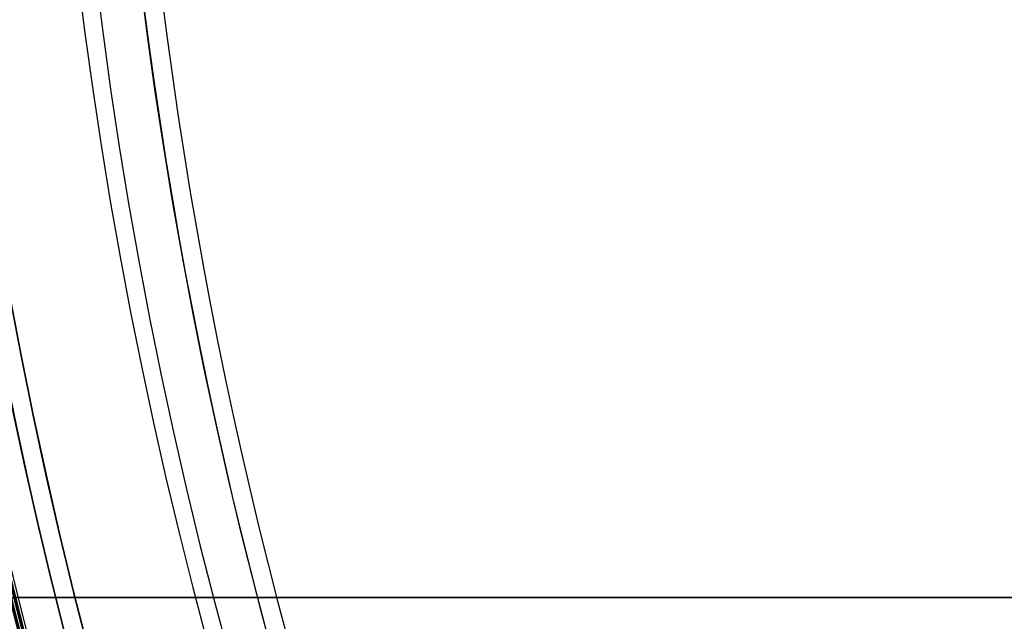
# Model space of a CAD drawing. Units: millimetres. Extents: x -320 to 339, y -14 to 1016.
# Drawn here: x -307 to -302, y 17 to 20 of the extents above; entities that cross this region are included whole.
import ezdxf

# ---------------------------------------------------------------- set-up
doc = ezdxf.new("R2010")
doc.units = ezdxf.units.MM
doc.header["$MEASUREMENT"] = 0
doc.layers.add('Predefinito', color=7, linetype='Continuous', true_color=0x000000)

msp = doc.modelspace()

# ---------------------------------------------------------------- linework, layer by layer
at = {"layer": 'Predefinito'}
for p, q in [((-312.4860212377206, 17.29999999999998, 198.273811406759), (-293.4852795903861, 17.30000000000014, 198.4514568572533)), ((-293.4481101476459, 17.29999999999997, -198.5908414849225), (-312.4494459197489, 17.29999999999997, -198.4960789890723)), ((-312.4058089072049, 17.29999999999995, -189.7461878005411), (-293.4044731351018, 17.29999999999995, -189.8409502963913)), ((-312.4042176013551, 17.29999999999998, 189.5241938056819), (-293.4034759540208, 17.29999999999998, 189.7018392561762)), ((-312.3621718946604, 17.3, -180.9962966120098), (-293.3608361225573, 17.30000000000004, -181.09105910786)), ((-293.321672317655, 17.30000000000002, 180.9522216550992), (-312.3224139649893, 17.29999999999998, 180.7745762046048)), ((-302.9856504140536, 17.29999999999998, 198.3626341320061), (-302.8220431413223, 17.29999999999998, 180.863398929852)), ((-302.8615040086091, 17.29999999999995, -181.043677859935), (-302.9487780336975, 17.29999999999995, -198.5434602369974))]:
    msp.add_line(p, q, dxfattribs=at)
at = {"layer": 'Predefinito', "extrusion": (-0.009348987013207414, 4.481753561300444e-15, 0.9999562972659489)}
msp.add_arc((-281.2248285429409, 23.29999999999892, 212.6865740534707), 32.49999999999996, 334.9143596481193, 154.9143596481188, dxfattribs=at)
at = {"layer": 'Predefinito', "extrusion": (-0.009348987013197491, 0, 0.9999562972659491)}
for centre, radius, start, end in [((-281.2248285429429, 23.29999999999999, 208.1865740534669), 32.50000000000002, 334.9143596481198, 154.9143596481191), ((-281.2248285429422, 23.29999999999998, 192.4365740534683), 33.99999999999963, 69.43544688060321, 189.0111404649771), ((-281.2248285429432, 23.29999999999999, 215.936574053467), 26.99999999999989, 334.9143596481197, 154.9143596481193), ((-281.2248285429422, 23.29999999999997, 176.6865740534683), 32.50000000000002, 114.8012017548178, 294.8012017548174), ((-281.2248285429431, 23.29999999999999, 215.936574053467), 25.1999999999999, 334.9143596481198, 154.9143596481195), ((-281.224828542943, 23.29999999999998, 214.936574053467), 25.20000000000001, 334.9143596481198, 154.9143596481194), ((-281.224828542943, 23.29999999999998, 215.586574053467), 24.90000000000003, 334.9143596481197, 154.9143596481196), ((-281.2248285429431, 23.29999999999995, 214.486574053468), 23.89999999999999, 334.9143596481201, 154.9143596481193), ((-281.224828542942, 23.29999999999997, 168.9365740534681), 26.99999999999989, 114.8012017548183, 294.8012017548176), ((-281.2248285429421, 23.29999999999998, 168.936574053467), 27, 114.8012017548171, 294.8012017548177), ((-281.2248285429421, 23.29999999999998, 169.936574053468), 25.19999999999996, 114.8012017548176, 294.8012017548179), ((-281.224828542942, 23.29999999999997, 168.936574053468), 25.20000000000001, 114.8012017548177, 294.8012017548178), ((-281.2248285429421, 23.29999999999998, 169.286574053468), 24.90000000000003, 114.8012017548178, 294.8012017548175), ((-281.2248285429428, 23.30000000000001, 202.686574053468), 31.49999999999997, 154.9143596481192, 326.7325414663016), ((-281.224828542943, 23.29999999999998, 215.936574053468), 26.99999999999994, 154.9143596481197, 334.9143596481193), ((-281.2248285429432, 23.30000000000006, 214.4865740534679), 23.90000000000006, 154.9143596481196, 334.914359648119)]:
    msp.add_arc(centre, radius, start, end, dxfattribs=at)
at = {"layer": 'Predefinito', "extrusion": (-0.009348987013228928, -1.151345291295261e-14, 0.9999562972659489)}
msp.add_arc((-281.2248285429363, 23.30000000000237, 203.6865740534764), 32.49999999999984, 334.9143596481196, 154.9143596481193, dxfattribs=at)
at = {"layer": 'Predefinito', "extrusion": (0.004987087147920563, 2.197880273572273e-15, 0.9999875644035675)}
msp.add_arc((-282.0617662666972, 23.30000000000053, -171.0518231880611), 32.5, 334.9143596481196, 154.9143596481196, dxfattribs=at)
at = {"layer": 'Predefinito', "extrusion": (0.004987087147924282, 0, 0.9999875644035676)}
for centre, radius, start, end in [((-282.0617662666957, 23.29999999999995, -191.3018231880621), 33.99999999999949, 69.43544688060418, 189.0111404649772), ((-282.0617662666966, 23.29999999999995, -175.5518231880631), 32.49999999999985, 334.914359648119, 154.914359648119), ((-282.0617662666957, 23.29999999999995, -207.0518231880619), 32.49999999999979, 114.8012017548175, 294.8012017548178), ((-282.0617662666967, 23.29999999999995, -168.1518231880628), 24.90000000000002, 334.9143596481188, 154.9143596481188), ((-282.0617662666967, 23.29999999999995, -167.8018231880629), 26.99999999999996, 334.914359648119, 154.9143596481196), ((-282.0617662666965, 23.29999999999995, -167.801823188062), 26.99999999999996, 334.9143596481187, 154.9143596481194), ((-282.0617662666967, 23.29999999999995, -168.8018231880629), 25.19999999999991, 334.9143596481187, 154.9143596481191), ((-282.0617662666966, 23.29999999999995, -167.8018231880629), 25.19999999999996, 334.9143596481187, 154.9143596481192), ((-282.0617662666957, 23.29999999999995, -214.801823188062), 26.99999999999996, 114.8012017548162, 294.8012017548177), ((-282.0617662666966, 23.29999999999995, -169.251823188062), 23.90000000000008, 334.9143596481192, 154.9143596481193), ((-282.0617662666957, 23.29999999999995, -214.801823188062), 25.19999999999996, 114.8012017548167, 294.8012017548177), ((-282.0617662666957, 23.29999999999995, -213.801823188062), 25.19999999999996, 114.8012017548163, 294.8012017548177), ((-282.0617662666957, 23.29999999999995, -214.451823188062), 24.90000000000002, 114.8012017548173, 294.8012017548181), ((-282.0617662666966, 23.29999999999995, -175.5518231880629), 32.49999999999985, 154.9143596481192, 334.9143596481188), ((-282.0617662666965, 23.29999999999995, -167.8018231880619), 26.99999999999996, 154.9143596481188, 334.9143596481192), ((-282.0617662666966, 23.29999999999995, -169.251823188062), 23.90000000000006, 154.9143596481193, 334.9143596481193)]:
    msp.add_arc(centre, radius, start, end, dxfattribs=at)
at = {"layer": 'Predefinito', "extrusion": (-0.009348987013254331, 0, 0.9999562972659487)}
for centre, radius, start, end in [((-281.2248285429312, 23.3, 202.6865740534848), 31.50000000000005, 334.9143596481193, 139.914359648119), ((-281.2248285429306, 23.29999999999998, 208.1865740534808), 32.49999999999959, 154.9143596481193, 334.9143596481194)]:
    msp.add_arc(centre, radius, start, end, dxfattribs=at)
at = {"layer": 'Predefinito', "extrusion": (0.004987087147920967, 2.008097830031479e-15, 0.9999875644035676)}
msp.add_arc((-282.0617662666969, 23.30000000000079, -180.0518231880612), 32.49999999999983, 334.9143596481196, 154.91435964812, dxfattribs=at)
at = {"layer": 'Predefinito', "extrusion": (-0.009348987013229167, -1.148860553590131e-14, 0.9999562972659489)}
msp.add_arc((-281.2248285429361, 23.30000000000281, 202.6865740534767), 31.50000000000005, 334.9143596481196, 154.9143596481201, dxfattribs=at)
at = {"layer": 'Predefinito', "extrusion": (0.004987087147919245, 1.821294438016048e-15, 0.9999875644035675)}
msp.add_arc((-282.0617662666974, 23.29999999999991, -181.0518231880606), 31.49999999999993, 334.9143596481182, 154.9143596481186, dxfattribs=at)
at = {"layer": 'Predefinito', "extrusion": (0.004987087147919672, 2.505571507847217e-15, 0.9999875644035675)}
msp.add_arc((-282.0617662666974, 23.30000000000031, -166.0518231880608), 27.49999999999995, 334.914359648119, 154.9143596481174, dxfattribs=at)
at = {"layer": 'Predefinito', "extrusion": (-0.009348987013254597, 0, 0.9999562972659487)}
for centre, radius, start, end in [((-281.2248285429308, 23.29999999999998, 215.9365740534857), 26.99999999999973, 334.9143596481198, 154.9143596481193), ((-281.2248285429306, 23.29999999999998, 215.5865740534816), 24.9, 154.9143596481197, 334.9143596481196)]:
    msp.add_arc(centre, radius, start, end, dxfattribs=at)
at = {"layer": 'Predefinito', "extrusion": (-0.009348987013209187, 5.420047127163051e-15, 0.9999562972659489)}
msp.add_arc((-281.2248285429405, 23.2999999999989, 214.186574053471), 26.99999999999991, 334.9143596481213, 154.9143596481198, dxfattribs=at)
at = {"layer": 'Predefinito', "extrusion": (-0.009348987013225608, -1.34753319613878e-14, 0.9999562972659489)}
msp.add_arc((-281.224828542937, 23.30000000000288, 214.1865740534751), 26.99999999999995, 334.9143596481209, 154.9143596481195, dxfattribs=at)
at = {"layer": 'Predefinito', "extrusion": (0.004987087147915789, 3.980869113396591e-15, 0.9999875644035675)}
msp.add_arc((-282.0617662666979, 23.3000000000009, -169.55182318806), 26.99999999999995, 334.9143596481208, 154.9143596481197, dxfattribs=at)
at = {"layer": 'Predefinito', "extrusion": (0.004987087147914057, 3.806111804328352e-15, 0.9999875644035675)}
msp.add_arc((-282.0617662666982, 23.30000000000049, -166.0518231880595), 26.99999999999991, 334.914359648119, 154.914359648117, dxfattribs=at)
at = {"layer": 'Predefinito', "extrusion": (0.004987087147905787, 1.733683941309538e-15, 0.9999875644035675)}
msp.add_arc((-282.0617662666999, 23.3000000000001, -166.0518231880572), 26.70000000000004, 334.9143596481195, 154.9143596481174, dxfattribs=at)
at = {"layer": 'Predefinito', "extrusion": (-0.009348987013219017, 2.084056318213643e-15, 0.9999562972659489)}
msp.add_arc((-281.2248285429382, 23.29999999999981, 217.0311095775468), 26.15000000000003, 334.9143596481201, 154.91435964812, dxfattribs=at)
at = {"layer": 'Predefinito', "extrusion": (0.004987087147922672, 5.393121882720828e-15, 0.9999875644035675)}
msp.add_arc((-282.0617662666968, 23.30000000000078, -211.5518231880623), 32.49999999999996, 114.8012017548198, 294.8012017548189, dxfattribs=at)
at = {"layer": 'Predefinito', "extrusion": (-0.009348987013196431, -1.331807773859506e-15, 0.9999562972659491)}
msp.add_arc((-281.2248285429426, 23.30000000000011, 172.186574053467), 32.49999999999999, 114.8012017548171, 294.8012017548162, dxfattribs=at)
at = {"layer": 'Predefinito', "extrusion": (0.004987087147917189, 2.224075624523178e-15, 0.9999875644035676)}
msp.add_arc((-282.0617662666975, 23.30000000000036, -202.5518231880601), 32.49999999999974, 114.801201754817, 294.8012017548185, dxfattribs=at)
at = {"layer": 'Predefinito', "extrusion": (-0.009348987013196319, -1.595055448668869e-15, 0.9999562972659491)}
msp.add_arc((-281.2248285429421, 23.30000000000038, 181.186574053467), 32.50000000000011, 114.8012017548182, 294.8012017548189, dxfattribs=at)
at = {"layer": 'Predefinito', "extrusion": (-0.009348987013218513, 1.44578359700941e-15, 0.9999562972659489)}
msp.add_arc((-281.2248285429384, 23.29999999999963, 217.6865740534734), 25.60000000000004, 334.9143596481201, 154.9143596481193, dxfattribs=at)
at = {"layer": 'Predefinito', "extrusion": (0.004987087147907169, -3.439631392210248e-16, 0.9999875644035675)}
msp.add_arc((-282.0617662666995, 23.29999999999971, -166.0518231880576), 25.60000000000005, 334.9143596481196, 154.9143596481177, dxfattribs=at)
at = {"layer": 'Predefinito', "extrusion": (-0.009348987013216698, 8.565128324402301e-15, 0.9999562972659489)}
msp.add_arc((-281.2248285429388, 23.29999999999806, 214.1865740534731), 25.19999999999986, 334.9143596481205, 154.9143596481194, dxfattribs=at)
at = {"layer": 'Predefinito', "extrusion": (-0.009348987013211693, 4.597292564271236e-15, 0.9999562972659489)}
msp.add_arc((-281.22482854294, 23.29999999999893, 214.1865740534717), 25.19999999999986, 334.9143596481211, 154.9143596481193, dxfattribs=at)
at = {"layer": 'Predefinito', "extrusion": (0.004987087147905588, 8.545027560315523e-15, 0.9999875644035675)}
msp.add_arc((-282.0617662666999, 23.3000000000013, -168.0518231880569), 25.2, 334.9143596481194, 154.9143596481169, dxfattribs=at)
at = {"layer": 'Predefinito', "extrusion": (0.004987087147922135, 1.32830254731938e-15, 0.9999875644035675)}
msp.add_arc((-282.0617662666971, 23.30000000000004, -166.0518231880619), 25.19999999999999, 334.9143596481194, 154.9143596481174, dxfattribs=at)
at = {"layer": 'Predefinito', "extrusion": (0.004987087147945189, 1.172849301200281e-14, 0.9999875644035673)}
msp.add_arc((-282.0617662666921, 23.30000000000217, -201.5518231880677), 31.49999999999994, 114.8012017548167, 294.8012017548161, dxfattribs=at)
at = {"layer": 'Predefinito', "extrusion": (-0.009348987013197283, 1.779881365381056e-15, 0.9999562972659491)}
msp.add_arc((-281.2248285429415, 23.29999999999998, 182.1865740534672), 31.50000000000001, 114.8012017548191, 294.8012017548161, dxfattribs=at)
at = {"layer": 'Predefinito', "extrusion": (-0.009348987013208378, 5.438380060670531e-15, 0.9999562972659489)}
msp.add_arc((-281.2248285429407, 23.29999999999897, 215.486574053471), 24.90000000000006, 334.9143596481203, 154.9143596481198, dxfattribs=at)
at = {"layer": 'Predefinito', "extrusion": (0.004987087147925909, 3.081356398727373e-16, 0.9999875644035676)}
msp.add_arc((-282.0617662666963, 23.29999999999993, -168.2518231880626), 24.90000000000007, 334.9143596481192, 154.9143596481189, dxfattribs=at)
at = {"layer": 'Predefinito', "extrusion": (0.004987087147920927, 1.675924013578223e-15, 0.9999875644035675)}
msp.add_arc((-282.0617662666972, 23.30000000000005, -168.0518231880615), 24.90000000000001, 334.9143596481193, 154.914359648117, dxfattribs=at)
at = {"layer": 'Predefinito', "extrusion": (-0.009348987013200645, 5.522854900680835e-15, 0.9999562972659491)}
msp.add_arc((-281.2248285429423, 23.29999999999881, 217.6865740534688), 27.49999999999993, 334.9143596481192, 154.9143596481205, dxfattribs=at)
at = {"layer": 'Predefinito', "extrusion": (-0.009348987013207742, 4.782182880144694e-15, 0.9999562972659489)}
msp.add_arc((-281.2248285429408, 23.29999999999909, 217.6865740534705), 26.99999999999999, 334.9143596481194, 154.9143596481212, dxfattribs=at)
at = {"layer": 'Predefinito', "extrusion": (-0.009348987013225429, -1.309035184775658e-14, 0.9999562972659489)}
msp.add_arc((-281.2248285429369, 23.30000000000303, 217.686574053475), 26.99999999999983, 334.9143596481192, 154.9143596481219, dxfattribs=at)
at = {"layer": 'Predefinito', "extrusion": (0.004987087147922203, 1.49109120820103e-15, 0.9999875644035676)}
msp.add_arc((-282.061766266697, 23.30000000000023, -169.5518231880618), 27.00000000000007, 334.914359648119, 154.914359648119, dxfattribs=at)
at = {"layer": 'Predefinito', "extrusion": (0.004987087147921966, 1.084523412429556e-15, 0.9999875644035675)}
msp.add_arc((-282.0617662666971, 23.30000000000006, -166.0518231880618), 27.0000000000001, 334.9143596481192, 154.914359648121, dxfattribs=at)
at = {"layer": 'Predefinito', "extrusion": (-0.009348987013217094, 3.99181312224778e-16, 0.9999562972659489)}
msp.add_arc((-281.2248285429387, 23.29999999999997, 217.686574053473), 26.69999999999998, 334.914359648119, 154.9143596481205, dxfattribs=at)
at = {"layer": 'Predefinito', "extrusion": (0.004987087147905533, -4.059849970546168e-17, 0.9999875644035675)}
msp.add_arc((-282.0617662666999, 23.2999999999999, -166.707287663984), 26.14999999999995, 334.914359648118, 154.914359648119, dxfattribs=at)
at = {"layer": 'Predefinito', "extrusion": (-0.009348987013209837, 5.854003349090063e-15, 0.9999562972659489)}
msp.add_arc((-281.2248285429404, 23.29999999999884, 217.6865740534711), 25.19999999999991, 334.9143596481193, 154.9143596481213, dxfattribs=at)
at = {"layer": 'Predefinito', "extrusion": (-0.009348987013215931, 8.723180907769166e-15, 0.9999562972659489)}
msp.add_arc((-281.224828542939, 23.29999999999816, 215.6865740534729), 25.19999999999998, 334.9143596481196, 154.9143596481212, dxfattribs=at)
at = {"layer": 'Predefinito', "extrusion": (0.0049870871479056, 8.544476894978388e-15, 0.9999875644035675)}
msp.add_arc((-282.0617662666998, 23.30000000000146, -169.551823188057), 25.19999999999979, 334.9143596481182, 154.914359648119, dxfattribs=at)
at = {"layer": 'Predefinito', "extrusion": (0.004987087147922842, 1.535092607054368e-15, 0.9999875644035675)}
msp.add_arc((-282.061766266697, 23.30000000000028, -169.551823188062), 25.19999999999992, 334.9143596481185, 154.9143596481191, dxfattribs=at)
at = {"layer": 'Predefinito', "extrusion": (-0.00934898701321567, 8.712352570753295e-15, 0.9999562972659489)}
msp.add_arc((-281.2248285429389, 23.2999999999983, 215.6865740534728), 24.90000000000004, 334.9143596481191, 154.9143596481212, dxfattribs=at)
at = {"layer": 'Predefinito', "extrusion": (0.004987087147905114, -6.044407358294742e-15, 0.9999875644035675)}
msp.add_arc((-282.0617662666998, 23.2999999999987, -216.5518231880577), 27.4999999999999, 114.8012017548171, 294.8012017548157, dxfattribs=at)
at = {"layer": 'Predefinito', "extrusion": (-0.009348987013197078, 2.669581727394144e-15, 0.9999562972659491)}
msp.add_arc((-281.2248285429426, 23.29999999999935, 167.1865740534673), 27.4999999999999, 114.8012017548165, 294.8012017548182, dxfattribs=at)
at = {"layer": 'Predefinito', "extrusion": (0.004987087147923726, 1.226642250386679e-15, 0.9999875644035676)}
msp.add_arc((-282.0617662666954, 23.30000000000038, -216.5518231880622), 27.00000000000003, 114.8012017548182, 294.8012017548163, dxfattribs=at)
at = {"layer": 'Predefinito', "extrusion": (0.004987087147922656, 1.306311032624239e-15, 0.9999875644035676)}
msp.add_arc((-282.0617662666958, 23.30000000000033, -213.0518231880619), 27.00000000000006, 114.801201754818, 294.8012017548162, dxfattribs=at)
at = {"layer": 'Predefinito', "extrusion": (0.004987087147970557, 2.28729073804033e-14, 0.9999875644035673)}
msp.add_arc((-282.0617662666855, 23.300000000005, -213.0518231880749), 27.00000000000002, 114.8012017548183, 294.8012017548163, dxfattribs=at)
at = {"layer": 'Predefinito', "extrusion": (-0.009348987013199823, 4.919932773940761e-15, 0.9999562972659491)}
msp.add_arc((-281.2248285429416, 23.29999999999916, 170.6865740534683), 26.99999999999998, 114.8012017548181, 294.801201754818, dxfattribs=at)
at = {"layer": 'Predefinito', "extrusion": (-0.009348987013201547, 8.708568845474168e-15, 0.9999562972659491)}
msp.add_arc((-281.2248285429411, 23.29999999999866, 167.1865740534689), 26.99999999999998, 114.8012017548184, 294.8012017548183, dxfattribs=at)
at = {"layer": 'Predefinito', "extrusion": (-0.00934898701319909, 5.529013434836399e-15, 0.9999562972659491)}
msp.add_arc((-281.2248285429414, 23.29999999999922, 167.1865740534681), 26.99999999999996, 114.8012017548168, 294.801201754816, dxfattribs=at)
at = {"layer": 'Predefinito', "extrusion": (0.004987087147970529, 2.283718470979026e-14, 0.9999875644035673)}
msp.add_arc((-282.061766266686, 23.30000000000481, -216.5518231880749), 27.00000000000001, 114.8012017548163, 294.8012017548178, dxfattribs=at)
at = {"layer": 'Predefinito', "extrusion": (0.004987087147981124, 0, 0.9999875644035674)}
for centre, radius, start, end in [((-282.0617662666837, 23.29999999999994, -214.8018231880773), 27.00000000000008, 114.8012017548159, 294.8012017548182), ((-282.0617662666872, 23.29999999999994, -167.8018231880774), 27.00000000000008, 154.9143596481186, 334.9143596481197), ((-282.0617662666872, 23.29999999999994, -167.8018231880775), 25.20000000000002, 154.9143596481187, 334.9143596481193), ((-282.0617662666871, 23.29999999999994, -168.1518231880776), 24.90000000000008, 154.9143596481188, 334.9143596481188)]:
    msp.add_arc(centre, radius, start, end, dxfattribs=at)
at = {"layer": 'Predefinito', "extrusion": (-0.009348987013202461, 8.317420865601326e-15, 0.9999562972659491)}
msp.add_arc((-281.2248285429416, 23.29999999999836, 170.6865740534691), 26.99999999999986, 114.801201754817, 294.8012017548195, dxfattribs=at)
at = {"layer": 'Predefinito', "extrusion": (0.004987087147918932, 3.57686917579995e-15, 0.9999875644035675)}
msp.add_arc((-282.0617662666977, 23.30000000000052, -169.2518231880607), 23.90000000000009, 334.9143596481188, 154.9143596481189, dxfattribs=at)
at = {"layer": 'Predefinito', "extrusion": (0.00498708714790569, -1.504466554316446e-15, 0.9999875644035675)}
msp.add_arc((-282.0617662667004, 23.29999999999937, -216.5518231880571), 26.70000000000002, 114.8012017548161, 294.8012017548189, dxfattribs=at)
at = {"layer": 'Predefinito', "extrusion": (-0.00934898701321653, -5.738231363231102e-16, 0.9999562972659489)}
msp.add_arc((-281.2248285429394, 23.29999999999987, 167.1865740534728), 26.70000000000001, 114.8012017548179, 294.8012017548187, dxfattribs=at)
at = {"layer": 'Predefinito', "extrusion": (0.004987087147905561, -3.929828631620121e-16, 0.9999875644035675)}
msp.add_arc((-282.0617662667, 23.29999999999979, -215.8963587121304), 26.15000000000001, 114.8012017548169, 294.8012017548179, dxfattribs=at)
at = {"layer": 'Predefinito', "extrusion": (-0.009348987013217765, -1.552295576973525e-15, 0.9999562972659489)}
msp.add_arc((-281.2248285429387, 23.30000000000022, 167.8420385294), 26.14999999999996, 114.801201754817, 294.8012017548182, dxfattribs=at)
at = {"layer": 'Predefinito', "extrusion": (0.004987087147905858, -2.030168567979093e-16, 0.9999875644035675)}
msp.add_arc((-282.0617662667, 23.29999999999981, -216.5518231880573), 25.59999999999999, 114.801201754818, 294.8012017548181, dxfattribs=at)
at = {"layer": 'Predefinito', "extrusion": (-0.00934898701321765, -2.835188681049576e-16, 0.9999562972659489)}
msp.add_arc((-281.224828542939, 23.29999999999983, 167.1865740534732), 25.59999999999999, 114.8012017548179, 294.8012017548184, dxfattribs=at)
at = {"layer": 'Predefinito', "extrusion": (0.004987087147923315, 1.133628023904206e-15, 0.9999875644035675)}
msp.add_arc((-282.0617662666959, 23.30000000000023, -216.5518231880621), 25.20000000000001, 114.8012017548181, 294.8012017548177, dxfattribs=at)
at = {"layer": 'Predefinito', "extrusion": (0.004987087147921921, 4.141858793948527e-15, 0.9999875644035675)}
msp.add_arc((-282.0617662666961, 23.30000000000097, -214.5518231880617), 25.2, 114.8012017548178, 294.8012017548162, dxfattribs=at)
at = {"layer": 'Predefinito', "extrusion": (0.004987087147921922, 4.160858185685818e-15, 0.9999875644035675)}
msp.add_arc((-282.0617662666959, 23.300000000001, -213.0518231880617), 25.19999999999997, 114.8012017548183, 294.8012017548163, dxfattribs=at)
at = {"layer": 'Predefinito', "extrusion": (0.004987087147922903, -3.370319912169582e-16, 0.9999875644035675)}
msp.add_arc((-282.0617662666955, 23.3000000000001, -213.0518231880621), 25.19999999999997, 114.8012017548187, 294.8012017548162, dxfattribs=at)
at = {"layer": 'Predefinito', "extrusion": (-0.009348987013202473, 8.710514672865219e-15, 0.9999562972659491)}
msp.add_arc((-281.224828542941, 23.29999999999859, 170.6865740534691), 25.19999999999994, 114.8012017548185, 294.8012017548182, dxfattribs=at)
at = {"layer": 'Predefinito', "extrusion": (-0.009348987013201512, 4.185915282825348e-15, 0.9999562972659491)}
msp.add_arc((-281.2248285429412, 23.29999999999932, 170.6865740534687), 25.19999999999994, 114.8012017548185, 294.8012017548182, dxfattribs=at)
at = {"layer": 'Predefinito', "extrusion": (-0.009348987013201762, 9.650018879219629e-15, 0.9999562972659491)}
msp.add_arc((-281.2248285429412, 23.29999999999851, 169.186574053469), 25.2, 114.8012017548185, 294.8012017548181, dxfattribs=at)
at = {"layer": 'Predefinito', "extrusion": (-0.00934898701319992, 5.623808297357204e-15, 0.9999562972659491)}
msp.add_arc((-281.2248285429415, 23.29999999999906, 167.1865740534683), 25.2, 114.801201754818, 294.8012017548176, dxfattribs=at)
at = {"layer": 'Predefinito', "extrusion": (0.004987087147943903, 1.531664161981997e-14, 0.9999875644035673)}
msp.add_arc((-282.0617662666914, 23.30000000000325, -214.3518231880674), 24.9, 114.8012017548174, 294.8012017548172, dxfattribs=at)
at = {"layer": 'Predefinito', "extrusion": (-0.009348987013199434, 2.109873200795266e-15, 0.9999562972659491)}
msp.add_arc((-281.2248285429419, 23.29999999999959, 169.386574053468), 24.90000000000005, 114.8012017548175, 294.8012017548166, dxfattribs=at)
at = {"layer": 'Predefinito', "extrusion": (-0.009348987013199682, 5.684876933321597e-15, 0.9999562972659491)}
msp.add_arc((-281.2248285429415, 23.29999999999913, 169.1865740534683), 24.90000000000001, 114.8012017548182, 294.8012017548169, dxfattribs=at)
at = {"layer": 'Predefinito', "extrusion": (0.004987087147919723, 7.871325151812009e-15, 0.9999875644035675)}
msp.add_arc((-282.0617662666966, 23.30000000000166, -214.551823188061), 24.90000000000002, 114.8012017548162, 294.8012017548172, dxfattribs=at)
at = {"layer": 'Predefinito', "extrusion": (0.004987087147943338, 1.271559572179468e-14, 0.9999875644035673)}
msp.add_arc((-282.061766266691, 23.30000000000301, -213.3518231880674), 23.90000000000011, 114.8012017548192, 294.8012017548166, dxfattribs=at)
at = {"layer": 'Predefinito', "extrusion": (-0.009348987013199408, 3.729582890777913e-15, 0.9999562972659491)}
msp.add_arc((-281.2248285429419, 23.29999999999931, 170.3865740534681), 23.90000000000006, 114.8012017548175, 294.8012017548181, dxfattribs=at)
at = {"layer": 'Predefinito', "extrusion": (-0.009348987013197757, 0, 0.9999562972659491)}
for centre, radius, start, end in [((-281.2248285429421, 23.29999999999995, 170.3865740534674), 23.9000000000001, 114.8012017548175, 294.8012017548179), ((-281.224828542943, 23.29999999999999, 215.9365740534669), 26.99999999999994, 154.9143596481196, 334.9143596481194), ((-281.2248285429429, 23.29999999999999, 215.9365740534671), 25.20000000000001, 154.9143596481197, 334.9143596481193)]:
    msp.add_arc(centre, radius, start, end, dxfattribs=at)
at = {"layer": 'Predefinito', "extrusion": (-0.009348987013208198, 4.831506660892425e-15, 0.9999562972659489)}
msp.add_arc((-281.2248285429407, 23.29999999999892, 212.6865740534709), 32.49999999999992, 154.9143596481195, 334.9143596481194, dxfattribs=at)
at = {"layer": 'Predefinito', "extrusion": (-0.009348987013230538, -1.494787200001108e-14, 0.9999562972659489)}
msp.add_arc((-281.2248285429359, 23.30000000000304, 203.6865740534768), 32.49999999999973, 154.9143596481197, 334.9143596481194, dxfattribs=at)
at = {"layer": 'Predefinito', "extrusion": (0.004987087147920224, 1.400536491514126e-15, 0.9999875644035676)}
msp.add_arc((-282.0617662666971, 23.30000000000057, -180.051823188061), 32.4999999999999, 154.9143596481198, 334.9143596481184, dxfattribs=at)
at = {"layer": 'Predefinito', "extrusion": (0.004987087147921366, 1.822112480622226e-15, 0.9999875644035675)}
msp.add_arc((-282.0617662666971, 23.30000000000023, -171.0518231880613), 32.49999999999996, 154.9143596481195, 334.914359648119, dxfattribs=at)
at = {"layer": 'Predefinito', "extrusion": (-0.009348987013218837, 8.526248449864213e-15, 0.9999562972659489)}
msp.add_arc((-281.2248285429383, 23.29999999999858, 202.6865740534743), 31.50000000000005, 154.9143596481199, 334.9143596481188, dxfattribs=at)
at = {"layer": 'Predefinito', "extrusion": (0.004987087147919186, 2.844946500601957e-15, 0.9999875644035675)}
msp.add_arc((-282.0617662666976, 23.29999999999983, -181.0518231880606), 31.49999999999995, 154.9143596481184, 334.9143596481204, dxfattribs=at)
at = {"layer": 'Predefinito', "extrusion": (-0.009348987013202399, 1.821775054044028e-15, 0.9999562972659491)}
msp.add_arc((-281.2248285429421, 23.29999999999957, 217.6865740534692), 27.49999999999993, 154.914359648119, 334.9143596481205, dxfattribs=at)
at = {"layer": 'Predefinito', "extrusion": (0.004987087147919689, 2.542915373221013e-15, 0.9999875644035675)}
msp.add_arc((-282.0617662666972, 23.30000000000059, -166.0518231880608), 27.49999999999991, 154.9143596481181, 334.9143596481185, dxfattribs=at)
at = {"layer": 'Predefinito', "extrusion": (-0.009348987013209405, 5.047402824916232e-15, 0.9999562972659489)}
msp.add_arc((-281.2248285429405, 23.29999999999885, 214.186574053471), 26.99999999999988, 154.9143596481208, 334.9143596481198, dxfattribs=at)
at = {"layer": 'Predefinito', "extrusion": (-0.009348987013214717, 8.529185588254504e-15, 0.9999562972659489)}
msp.add_arc((-281.2248285429393, 23.29999999999825, 214.1865740534727), 26.99999999999995, 154.9143596481208, 334.9143596481194, dxfattribs=at)
at = {"layer": 'Predefinito', "extrusion": (0.004987087147914329, 3.183153329399801e-15, 0.9999875644035675)}
msp.add_arc((-282.0617662666982, 23.30000000000071, -166.0518231880596), 26.99999999999996, 154.9143596481193, 334.9143596481173, dxfattribs=at)
at = {"layer": 'Predefinito', "extrusion": (-0.00934898701320777, 4.792462722965287e-15, 0.9999562972659489)}
msp.add_arc((-281.2248285429408, 23.2999999999989, 217.6865740534705), 26.99999999999997, 154.9143596481194, 334.9143596481207, dxfattribs=at)
at = {"layer": 'Predefinito', "extrusion": (-0.009348987013216764, 8.016735423647628e-15, 0.9999562972659489)}
msp.add_arc((-281.224828542939, 23.299999999998, 217.6865740534731), 26.9999999999998, 154.914359648119, 334.9143596481211, dxfattribs=at)
at = {"layer": 'Predefinito', "extrusion": (0.004987087147932685, 2.265497449665911e-14, 0.9999875644035675)}
msp.add_arc((-282.0617662666954, 23.30000000000375, -169.5518231880643), 27.00000000000007, 154.9143596481191, 334.9143596481194, dxfattribs=at)
at = {"layer": 'Predefinito', "extrusion": (0.004987087147913457, 5.06873352281094e-15, 0.9999875644035676)}
msp.add_arc((-282.0617662666984, 23.3000000000009, -169.5518231880593), 26.99999999999991, 154.9143596481184, 334.9143596481187, dxfattribs=at)
at = {"layer": 'Predefinito', "extrusion": (0.004987087147933194, 2.243755603488594e-14, 0.9999875644035676)}
msp.add_arc((-282.0617662666951, 23.30000000000361, -166.0518231880644), 26.99999999999998, 154.9143596481184, 334.9143596481192, dxfattribs=at)
at = {"layer": 'Predefinito', "extrusion": (0.00498708714790492, -1.399213662121207e-15, 0.9999875644035675)}
msp.add_arc((-282.0617662666999, 23.29999999999992, -166.0518231880571), 26.69999999999999, 154.9143596481193, 334.9143596481175, dxfattribs=at)
at = {"layer": 'Predefinito', "extrusion": (-0.009348987013217555, -5.395184923037995e-16, 0.9999562972659489)}
msp.add_arc((-281.2248285429387, 23.29999999999998, 217.6865740534731), 26.69999999999994, 154.914359648119, 334.9143596481203, dxfattribs=at)
at = {"layer": 'Predefinito', "extrusion": (-0.009348987013218542, 1.863285391710752e-15, 0.9999562972659489)}
msp.add_arc((-281.2248285429386, 23.29999999999939, 217.0311095775466), 26.15000000000002, 154.9143596481202, 334.9143596481196, dxfattribs=at)
at = {"layer": 'Predefinito', "extrusion": (0.004987087147905021, 1.849487208804348e-16, 0.9999875644035675)}
msp.add_arc((-282.0617662666998, 23.30000000000017, -166.7072876639839), 26.15000000000005, 154.9143596481181, 334.9143596481187, dxfattribs=at)
at = {"layer": 'Predefinito', "extrusion": (0.004987087147904666, -4.239230494418256e-16, 0.9999875644035675)}
msp.add_arc((-282.0617662666997, 23.30000000000006, -166.0518231880569), 25.6000000000001, 154.9143596481197, 334.9143596481176, dxfattribs=at)
at = {"layer": 'Predefinito', "extrusion": (-0.009348987013217028, 1.999268806063267e-15, 0.9999562972659489)}
msp.add_arc((-281.2248285429388, 23.29999999999945, 217.686574053473), 25.60000000000011, 154.9143596481192, 334.9143596481204, dxfattribs=at)
at = {"layer": 'Predefinito', "extrusion": (-0.009348987013226293, -1.336232711780981e-14, 0.9999562972659489)}
msp.add_arc((-281.2248285429368, 23.30000000000274, 215.6865740534753), 25.2, 154.9143596481205, 334.9143596481199, dxfattribs=at)
at = {"layer": 'Predefinito', "extrusion": (-0.009348987013254066, 0, 0.9999562972659487)}
msp.add_arc((-281.2248285429307, 23.29999999999998, 214.9365740534815), 25.19999999999997, 154.9143596481197, 334.9143596481192, dxfattribs=at)
at = {"layer": 'Predefinito', "extrusion": (-0.009348987013226477, -1.224824915212715e-14, 0.9999562972659489)}
msp.add_arc((-281.2248285429367, 23.30000000000273, 214.1865740534754), 25.19999999999991, 154.9143596481194, 334.9143596481193, dxfattribs=at)
at = {"layer": 'Predefinito', "extrusion": (-0.009348987013209525, 5.1667224290839e-15, 0.9999562972659489)}
msp.add_arc((-281.2248285429405, 23.29999999999889, 214.186574053471), 25.19999999999998, 154.9143596481208, 334.9143596481197, dxfattribs=at)
at = {"layer": 'Predefinito', "extrusion": (0.00498708714793226, 2.298591222451726e-14, 0.9999875644035675)}
msp.add_arc((-282.0617662666953, 23.30000000000386, -166.0518231880641), 25.19999999999995, 154.9143596481189, 334.9143596481184, dxfattribs=at)
at = {"layer": 'Predefinito', "extrusion": (-0.00934898701320828, 5.142491371006864e-15, 0.9999562972659489)}
msp.add_arc((-281.2248285429407, 23.29999999999884, 217.6865740534707), 25.19999999999996, 154.9143596481195, 334.9143596481212, dxfattribs=at)
at = {"layer": 'Predefinito', "extrusion": (0.004987087147895483, -1.310624889040404e-14, 0.9999875644035677)}
msp.add_arc((-282.0617662667015, 23.29999999999768, -169.5518231880546), 25.19999999999992, 154.9143596481173, 334.9143596481187, dxfattribs=at)
at = {"layer": 'Predefinito', "extrusion": (0.004987087147932085, 2.254507207024688e-14, 0.9999875644035675)}
msp.add_arc((-282.0617662666953, 23.30000000000397, -169.5518231880641), 25.19999999999997, 154.9143596481177, 334.9143596481182, dxfattribs=at)
at = {"layer": 'Predefinito', "extrusion": (0.00498708714786758, 0, 0.9999875644035677)}
msp.add_arc((-282.0617662667063, 23.29999999999995, -168.8018231880483), 25.1999999999999, 154.9143596481185, 334.9143596481193, dxfattribs=at)
at = {"layer": 'Predefinito', "extrusion": (0.004987087147895945, -1.334663206395195e-14, 0.9999875644035677)}
msp.add_arc((-282.0617662667013, 23.29999999999768, -168.0518231880547), 25.20000000000007, 154.9143596481185, 334.914359648119, dxfattribs=at)
at = {"layer": 'Predefinito', "extrusion": (-0.009348987013208408, 5.476362057946577e-15, 0.9999562972659489)}
msp.add_arc((-281.2248285429408, 23.29999999999875, 215.4865740534709), 24.89999999999994, 154.9143596481199, 334.9143596481196, dxfattribs=at)
at = {"layer": 'Predefinito', "extrusion": (0.004987087147925419, -7.106913152273094e-16, 0.9999875644035676)}
msp.add_arc((-282.0617662666965, 23.29999999999987, -168.2518231880625), 24.90000000000007, 154.9143596481195, 334.914359648119, dxfattribs=at)
at = {"layer": 'Predefinito', "extrusion": (0.004987087147931181, 2.359279661416013e-14, 0.9999875644035675)}
msp.add_arc((-282.0617662666953, 23.30000000000407, -168.0518231880638), 24.90000000000002, 154.9143596481192, 334.9143596481169, dxfattribs=at)
at = {"layer": 'Predefinito', "extrusion": (-0.009348987013226454, -1.295427397658773e-14, 0.9999562972659489)}
msp.add_arc((-281.2248285429368, 23.30000000000264, 215.6865740534754), 24.90000000000001, 154.9143596481192, 334.9143596481211, dxfattribs=at)
at = {"layer": 'Predefinito', "extrusion": (-0.009348987013205282, 3.706937128246373e-15, 0.9999562972659491)}
msp.add_arc((-281.2248285429413, 23.29999999999914, 214.48657405347), 23.89999999999989, 154.9143596481202, 334.9143596481194, dxfattribs=at)
at = {"layer": 'Predefinito', "extrusion": (0.004987087147916834, 3.259247822814364e-15, 0.9999875644035676)}
msp.add_arc((-282.0617662666978, 23.30000000000082, -169.25182318806), 23.90000000000005, 154.9143596481181, 334.9143596481182, dxfattribs=at)
at = {"layer": 'Predefinito'}
msp.add_open_spline([(-261.5730818920125, 13.16705837496636, 212.0503978900019), (-262.1095803172071, 13.41778339652647, 212.1450585098148), (-262.6542910743029, 13.67237109195155, 212.2373429730986), (-263.748326579562, 14.18372167952154, 212.4147516634886), (-264.2976499709757, 14.44048591721762, 212.4998754244855), (-265.3889869912146, 14.95063574531371, 212.6612145667291), (-265.9309988596363, 15.2040231270383, 212.7374306988814), (-266.729544219576, 15.57736589233932, 212.8442568116542), (-266.9924028627981, 15.70026248503523, 212.8785078845289), (-267.5177918111827, 15.94591063597142, 212.9451940157813), (-267.7800924712041, 16.06855452156325, 212.9775908088732), (-268.5633356669969, 16.43478494814394, 213.0716908450968), (-269.0806201934281, 16.67667226488276, 213.130282844093), (-270.0921739998032, 17.14971612071963, 213.2383580218127), (-270.5876044491832, 17.38141963134443, 213.2879799071596), (-271.5504594664932, 17.8317405696902, 213.3786047827208), (-272.0185109566613, 18.05065625179312, 213.4196575460784), (-272.9148439903784, 18.46991568916656, 213.4933038513221), (-273.3389707501039, 18.66831095725703, 213.5255866446353), (-274.1400226959652, 19.04304026051006, 213.5827009859867), (-274.5089570596549, 19.21563786573851, 213.6069801794962), (-275.1929266673993, 19.53562070422483, 213.6492687646995), (-275.5062846088775, 19.68222770228014, 213.6671609376538), (-276.0765294627444, 19.94903210334603, 213.6978543010384), (-276.3325832256377, 20.06883357667203, 213.7106216654576), (-276.7985644126255, 20.28687341837586, 213.7326359847195), (-277.0075502833267, 20.38465602731761, 213.7418323153904), (-277.5776697148382, 20.65143238090426, 213.7657048057998), (-277.88217349487, 20.79392216093635, 213.7767497742379), (-278.4001516751885, 21.03631548451918, 213.7942888837187), (-278.6130153918571, 21.13593398294048, 213.8006964488726), (-278.9822957533578, 21.30874499663081, 213.8111430708004), (-279.1383084933908, 21.38175960548048, 213.8151445542445), (-279.4133839585149, 21.51051015123689, 213.8218105085182), (-279.5321965694732, 21.56610439025534, 213.8244586156397), (-279.8508277385597, 21.71522474044812, 213.8311999220119), (-280.0136813741676, 21.79145196146712, 213.8341286674192), (-280.2889804963509, 21.92029348875386, 213.8387556193045), (-280.400634648169, 21.97256164812775, 213.8404084133778), (-280.5939797951816, 22.06304630610518, 213.8430907128131), (-280.6754284049382, 22.10117144562523, 213.8441081379825), (-280.8913027502209, 22.20223268225574, 213.846645598052), (-280.9978081819457, 22.25205805296417, 213.8476652924971), (-281.1769833775738, 22.33596481852796, 213.849254933957), (-281.248671935518, 22.36953044738544, 213.8497969711337), (-281.4349137046396, 22.45664682677208, 213.8510959641679), (-281.5216827489802, 22.49729006399162, 213.8515356715303), (-281.6682226930212, 22.56586797288171, 213.8522048981595), (-281.7266225051148, 22.59322214459421, 213.8524095621996), (-281.8300119654616, 22.6415962387001, 213.8527209622609), (-281.8746883149278, 22.66252187278279, 213.8528234953706), (-281.99839408858, 22.72043717132143, 213.8530518536602), (-282.0674871151789, 22.75280846597865, 213.853103404088), (-282.2089031720592, 22.81899060810483, 213.8530979490654), (-282.2782832054619, 22.85146587248523, 213.8530417514802), (-282.4038317316936, 22.91021010318734, 213.852798798287), (-282.4493291929007, 22.93151099531802, 213.8526902725393), (-282.5552172608879, 22.98109347127725, 213.8523594479566), (-282.6152603859583, 23.00919798787065, 213.8521421893869), (-282.7672386758418, 23.08033278043394, 213.8514238080207), (-282.8574536321847, 23.12261637238711, 213.8509534612222), (-283.0544542728126, 23.21480381025869, 213.8495252868971), (-283.130588370511, 23.25044421364743, 213.8489273159523), (-283.3229039125939, 23.34045403048408, 213.8471451343708), (-283.4379112638523, 23.39429466416122, 213.8459963409911), (-283.674996334401, 23.50530666497988, 213.8430568693193), (-283.7649861082659, 23.54743732140973, 213.8418696288149), (-283.981113581897, 23.64861096207539, 213.8386823209417), (-284.1067913049595, 23.70745283466317, 213.8367024547848), (-284.3430851268254, 23.81808512797969, 213.832433583103), (-284.4299453832699, 23.85875312069732, 213.8307889277324), (-284.6263360887319, 23.95070085412762, 213.8268014705431), (-284.7357045217468, 24.00192139447029, 213.8244652682936), (-284.9874229483207, 24.11975810365137, 213.8186425340124), (-285.1294485894898, 24.18625963839423, 213.8151707016028), (-285.462982046104, 24.34243567436063, 213.806225120902), (-285.6541613303041, 24.43195411558198, 213.8007791616685), (-286.1149269838459, 24.64769667031073, 213.7861203531565), (-286.3840835346977, 24.77373314691499, 213.7769695883463), (-286.883933221239, 25.00780548920697, 213.7575322139241), (-287.0667781194758, 25.09342854131817, 213.7500793591759), (-287.4739078034945, 25.28408535557778, 213.7323344080816), (-287.6972245559485, 25.38867022538878, 213.7220913908527), (-288.1964494139178, 25.62246389115969, 213.6974610792779), (-288.4712000576549, 25.75114016859132, 213.6831288057222), (-289.0786972339431, 26.03566921499655, 213.6488757062204), (-289.4085857720028, 26.19018071434457, 213.6291230836742), (-290.1318274306881, 26.52893527911385, 213.5822121966498), (-290.5236601221935, 26.71247731246211, 213.5551153683266), (-291.3557252670351, 27.10224472410802, 213.4928437372075), (-291.7993773946251, 27.31007773597788, 213.4573834302716), (-292.71650520252, 27.73974410291108, 213.3784098498822), (-293.1922905130573, 27.96265371798194, 213.3347319474234), (-294.1722287674215, 28.42178500417829, 213.2383877973109), (-294.6772977639745, 28.65843659103912, 213.1856326865387), (-295.7126240684474, 29.14358346852888, 213.0703783929547), (-296.2416961713118, 29.39153131341369, 213.0079895168092), (-297.3090780432909, 29.89178547704836, 212.8746093553452), (-297.8473887992209, 30.14408748508614, 212.8036169909105), (-298.6516444134643, 30.52104241324462, 212.6919102943271), (-298.9191949042707, 30.64644512808863, 212.6538108252376), (-299.4515400209172, 30.89597247825044, 212.5761591305001), (-299.7159251063632, 31.01990722967188, 212.5366798312088), (-300.5184112490088, 31.39609144080079, 212.4140398061877), (-301.0607934349874, 31.65036358568976, 212.327379556361), (-302.1502822607017, 32.16116306384512, 212.1454089292188), (-302.6973888780158, 32.41768885490164, 212.0500981404669), (-303.7863440054873, 32.92830257495047, 211.8525291274517), (-304.3281924900139, 33.18238929997155, 211.7502713483851), (-304.8624589967552, 33.43294162503365, 211.6456683778536)], degree=3, knots=[0, 0, 0, 0, 0.1875827774538506, 0.1875827774538506, 0.3751655996309312, 0.3751655996309312, 0.5627484218080117, 0.5627484218080117, 0.656539832896552, 0.656539832896552, 0.7503312439850922, 0.7503312439850922, 0.9379140661621728, 0.9379140661621728, 1.125496888339253, 1.125496888339253, 1.313079710516334, 1.313079710516334, 1.500662532693414, 1.500662532693414, 1.688245354870495, 1.688245354870495, 1.875828177047576, 1.875828177047576, 2.063410999224656, 2.063410999224656, 2.250993821401736, 2.250993821401736, 2.626159465755898, 2.626159465755898, 3.001325110110058, 3.001325110110058, 3.37649075446422, 3.37649075446422, 3.751656398818381, 3.751656398818381, 4.501987687526703, 4.501987687526703, 5.252318976235026, 5.252318976235026, 6.002650264943347, 6.002650264943347, 7.504874708697204, 7.504874708697204, 9.007099152451062, 9.007099152451062, 12.01154803995878, 12.01154803995878, 15.01599248290948, 15.01599248290948, 18.02043692586019, 18.02043692586019, 24.01267105323652, 24.01267105323652, 30.00357895547481, 30.00357895547481, 33.00802340167359, 33.00802340167359, 36.01246784787236, 36.01246784787236, 39.01691655527281, 39.01691655527281, 40.51914090897304, 40.51914090897304, 42.02136526267326, 42.02136526267326, 42.77154965787196, 42.77154965787196, 43.52173405307067, 43.52173405307067, 43.89682625067002, 43.89682625067002, 44.27191844826937, 44.27191844826937, 44.64701064586873, 44.64701064586873, 45.02210284346808, 45.02210284346808, 45.39719504106743, 45.39719504106743, 45.58474113986711, 45.58474113986711, 45.77228723866679, 45.77228723866679, 45.95983333746647, 45.95983333746647, 46.14737943626614, 46.14737943626614, 46.33492553506581, 46.33492553506581, 46.52247163386549, 46.52247163386549, 46.71001773266518, 46.71001773266518, 46.89756383146485, 46.89756383146485, 47.08510993026452, 47.08510993026452, 47.2726560290642, 47.2726560290642, 47.36642907846404, 47.36642907846404, 47.46020212786387, 47.46020212786387, 47.64774822666355, 47.64774822666355, 47.83529432546323, 47.83529432546323, 48.0228404242629, 48.0228404242629, 48.0228404242629, 48.0228404242629], dxfattribs=at)

doc.saveas('drawing.dxf')
